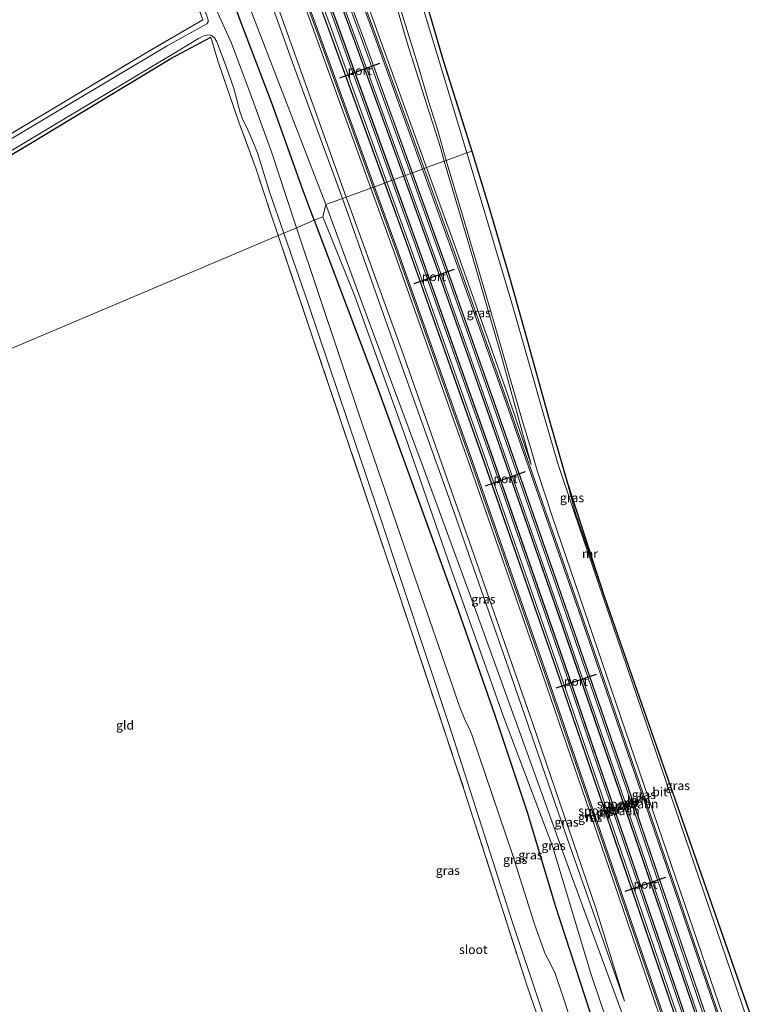
# Model space of a CAD drawing. Units: metres. Extents: x 99995 to 110008, y 412498 to 418753.
# Drawn here: x 104003 to 104210, y 413290 to 413565 of the extents above; entities that cross this region are included whole.
import ezdxf
from ezdxf.enums import TextEntityAlignment as Align

# ---------------------------------------------------------------- set-up
doc = ezdxf.new("R2010")
doc.units = ezdxf.units.M
doc.linetypes.add('IE-TERREINAFSCHEIDING', pattern=[10, 8, -2])
for name, color, linetype, lineweight in [('B-ME-GW-INSTEEKWATERGANG-L-B1', 10, 'Continuous', 25), ('B-ME-GW-KRUINLIJN-L-B1', 93, 'Continuous', 18), ('B-ME-GW-TEENLIJN-L-B1', 93, 'Continuous', 18), ('B-ME-IE-GRASLAND-GV-B6', 93, 'Continuous', 18), ('B-ME-IE-GRONDWERKLIJN-GROND_INGERICHT-GV-B6', 253, 'Continuous', 18), ('B-ME-IE-HULPGEOMETRIE-L-B1', 53, 'Continuous', 18), ('B-ME-IE-TERREINAFSCHEIDING-RASTERHEKWERK-L-B1', 8, 'IE-TERREINAFSCHEIDING', 18), ('B-ME-KG-KADASTRAAL-OPNAMEDTMGRENS-L-B1', 10, 'Continuous', 25), ('B-ME-MW-MUUR-GV-B6', 8, 'IE-TERREINAFSCHEIDING-KUNSTMATIG', 18), ('B-ME-OG-WATER-GV-B6', 153, 'Continuous', 18), ('B-ME-SB-SPOOR-GV-B6', 253, 'Continuous', 18), ('B-ME-SB-SPOOR-L-B1', 253, 'Continuous', 18), ('B-ME-VH-VERH_SOORT-BITUMEN-GV-B6', 8, 'IE-TERREINAFSCHEIDING-NATUURLIJK-HOUTWAL', 18), ('B-ME-VH-VERH_SOORT-HALF_VERHARDING-GV-B6', 8, 'IE-TERREINAFSCHEIDING-NATUURLIJK-HOUTWAL', 18), ('B-ME-VW-PORTAAL-L-B1', 10, 'Continuous', 25)]:
    doc.layers.add(name, color=color, linetype=linetype, lineweight=lineweight)
doc.styles.add('NLCS-ISO', font='NLCS-ISO.TTF')
doc.linetypes.add('IE-TERREINAFSCHEIDING-KUNSTMATIG', pattern='A,4,[82,NLCS.SHX,S=0.75,R=90,X=0,Y=0],4,-2', length=10)
doc.linetypes.add('IE-TERREINAFSCHEIDING-NATUURLIJK-HOUTWAL', pattern='A,7,-1.5,[67,NLCS.SHX,S=0.75,R=45,X=0,Y=0],-1.5,7,-1.5,[70,NLCS.SHX,S=0.75,R=0,X=0,Y=0],-1.5', length=20)

msp = doc.modelspace()

# ---------------------------------------------------------------- linework, layer by layer
at = {"layer": 'B-ME-GW-INSTEEKWATERGANG-L-B1'}
for points in [[(104085.73, 413509.03, -0.81), (104082.18, 413518.6, -0.79), (104074.05, 413541.3, -0.66), (104064.71, 413565.81, -0.74), (104057.03, 413587.36, -0.65), (104048.58, 413611.18, -0.67), (104039.04, 413637.52, -0.61), (104028.97, 413663.53, -0.79), (104019.79, 413688.24, -0.67), (104012.82, 413706.63, -0.81), (104005.81, 413724.88, -0.66), (104004.56, 413728.36, -0.72), (104003.37, 413732.55, -0.68), (104002.51, 413735.58, -0.62), (104001.49, 413737.39, -0.51), (104000.3, 413738.17, -0.41), (103998.61, 413738.82, -0.32), (103974.68, 413745.29, -0.52), (103967.76, 413746.59, -0.59), (103961.55, 413747.44, -0.52), (103959.59, 413747.26, -0.46)], [(103920.18, 413479.19, -1.13), (103930.13, 413485.18, -1.2), (103965.59, 413506.36, -1.1), (104005.93, 413530.37, -1.07), (104045.61, 413554.32, -1.12), (104056.78, 413560.24, -1.2)], [(104085.73, 413509.03, -0.81), (104103.32, 413462.39, -0.77), (104114.87, 413430.58, -0.73), (104126.04, 413399.94, -0.8), (104136.23, 413370.54, -0.86), (104145.43, 413343.13, -0.91), (104153.15, 413317.32, -1.13), (104165.68, 413278.91, -1.15), (104177.61, 413240.69, -1.18), (104191.23, 413196.38, -1.52), (104200.13, 413163.24, -1.68), (104203.14, 413152.85, -1.53)]]:
    msp.add_polyline3d(points, dxfattribs=at)
at = {"layer": 'B-ME-GW-KRUINLIJN-L-B1'}
for points in [[(104093.61, 413515.12, 2.04), (104080.03, 413552.12, 2.38), (104065.21, 413593.71, 2.83), (104051.54, 413632.15, 3.24), (104037.9, 413669.53, 3.75), (104024.35, 413705.6, 3.84), (104019.51, 413719.5, 3.83), (104019.4, 413720.69, 3.83), (104019.78, 413721.63, 3.85), (104020.55, 413722.38, 3.89), (104022.42, 413723.33, 3.91)], [(104041.14, 413725.32, 7.53), (104041.57, 413725.28, 7.54), (104041.83, 413725, 7.54), (104053.17, 413696.07, 7.39), (104067.4, 413659.74, 7.02), (104081.03, 413622.8, 6.79), (104095.24, 413584.5, 6.47), (104117.15, 413523.76, 5.89)], [(104101.59, 413518.05, 5.96), (104084.45, 413565.39, 6.45), (104066.22, 413614.43, 6.78), (104042.37, 413677.62, 7.25), (104029.44, 413711.66, 7.57), (104026.53, 413719.14, 7.53), (104026.49, 413719.53, 7.53), (104026.86, 413719.76, 7.52)], [(104117.15, 413523.76, 5.89), (104124.7, 413503.04, 5.69), (104139.67, 413460.92, 5.27), (104146.4, 413440.7, 4.89)], [(104223.66, 413165.5, 2.92), (104206.04, 413217.04, 3.46), (104186.07, 413275.52, 3.99), (104168.38, 413327.33, 4.4), (104149.61, 413382.01, 4.85), (104128.81, 413441.69, 5.34), (104108.19, 413499.85, 5.81), (104101.59, 413518.05, 5.96)], [(104172.51, 413290.49, 0.29), (104156.69, 413335.54, 0.62), (104140.2, 413383.42, 1.12), (104124.82, 413427.5, 1.44), (104109.91, 413469.25, 1.79), (104093.61, 413515.12, 2.04)]]:
    msp.add_polyline3d(points, dxfattribs=at)
at = {"layer": 'B-ME-GW-TEENLIJN-L-B1'}
msp.add_line((104158.74, 413427.33, 5.07), (104156.58, 413435.46, 5.07), dxfattribs=at)
for points in [[(104037.58, 413734.48, -0.07), (104039.38, 413734.96, -0.01), (104041.58, 413735.33, -0.05), (104043.91, 413735.29, 0), (104046.6, 413734.64, 0.01), (104049.44, 413732.92, 0.01), (104051.69, 413730.27, 0), (104052.73, 413727.53, -0.08), (104055.57, 413720.44, 0.22), (104059.27, 413711.18, 0.65), (104063.47, 413700.63, 0.87), (104069.68, 413685.19, 1.13), (104075.05, 413671.93, 1.37), (104078.67, 413662.29, 1.41), (104081.89, 413653.62, 1.45), (104087.85, 413636.59, 1.56), (104093.28, 413620.02, 1.7), (104098.59, 413603.7, 1.94), (104102.94, 413589.55, 2.23), (104106.79, 413575.81, 2.34), (104111.84, 413558.42, 2.7), (104117.27, 413541.38, 2.97), (104121.06, 413529.37, 3.17), (104122.09, 413525.57, 3.16)], [(104023.29, 413728.91, -0.08), (104021.34, 413728.21, -0.14), (104018.64, 413727.02, -0.18), (104016.68, 413725.91, -0.24), (104014.96, 413724.5, -0.25), (104013.33, 413722.86, -0.25), (104012.35, 413720.54, -0.34), (104012.45, 413719.03, -0.42), (104013.07, 413716.65, -0.47), (104015.86, 413708.41, -0.56), (104021.1, 413694.63, -0.48), (104029.68, 413671.61, -0.56), (104039.08, 413646.47, -0.5), (104046.68, 413625.51, -0.62), (104054.95, 413602.81, -0.58), (104065.18, 413575.12, -0.45), (104088.99, 413513.43, -0.57)], [(104022.42, 413723.33, 3.91), (104021.9, 413722.85, 3.93), (104021.15, 413722.04, 3.93), (104020.54, 413720.51, 3.93), (104020.61, 413719.39, 3.93), (104020.94, 413718.18, 3.93), (104030.23, 413693.52, 3.94), (104052.6, 413633.11, 3.38), (104074.87, 413570.63, 2.85), (104094.68, 413515.52, 2.04)], [(104146.4, 413440.7, 4.89), (104138.16, 413470.96, 4.4), (104129.25, 413501.41, 3.7), (104122.09, 413525.57, 3.16)], [(104094.68, 413515.52, 2.04), (104110.01, 413473.18, 1.84), (104129.75, 413417.41, 1.49), (104146.79, 413368.4, 1.06), (104164.55, 413316.51, 0.65), (104172.51, 413290.49, 0.29)], [(104217.31, 413163.21, -0.62), (104199.68, 413210.37, -0.53), (104187.84, 413243.64, -0.52), (104174.52, 413279.96, -0.5), (104157.73, 413325.55, -0.54), (104144.51, 413362.39, -0.53), (104130.44, 413401.01, -0.6), (104115.89, 413440.67, -0.6), (104100.53, 413482.01, -0.57), (104088.99, 413513.43, -0.57)]]:
    msp.add_polyline3d(points, dxfattribs=at)
at = {"layer": 'B-ME-IE-GRASLAND-GV-B6'}
for points in [[(103918.82, 413482.73, -2.06), (103918.32, 413484.01, -0.91), (103948.81, 413502.25, -0.91), (103981.81, 413521.9, -0.9), (104012.87, 413540.4, -0.91), (104038.69, 413555.9, -0.91), (104054.53, 413565.11, -1.07), (104050.36, 413577.12, -0.84), (104043.96, 413595.5, -0.78), (104036.03, 413618.49, -0.76), (104029.85, 413636.73, -0.78), (104022.56, 413655.92, -0.74), (104014.04, 413678.13, -0.61), (104004.82, 413702.94, -0.64), (103997.44, 413723.66, -0.57)], [(104013.07, 413716.65, -0.47), (104015.86, 413708.41, -0.56), (104021.1, 413694.63, -0.48), (104029.68, 413671.61, -0.56), (104039.08, 413646.47, -0.5), (104046.68, 413625.51, -0.62), (104054.95, 413602.81, -0.58), (104065.18, 413575.12, -0.45), (104088.99, 413513.43, -0.57), (104088.09, 413510.02, -0.85), (104085.73, 413509.03, -0.81), (104082.18, 413518.6, -0.79), (104074.05, 413541.3, -0.66), (104064.71, 413565.81, -0.74), (104057.03, 413587.36, -0.65), (104048.58, 413611.18, -0.67), (104039.04, 413637.52, -0.61), (104028.97, 413663.53, -0.79), (104019.79, 413688.24, -0.67), (104012.82, 413706.63, -0.81), (104005.81, 413724.88, -0.66)], [(104005.81, 413724.88, -0.66), (104012.82, 413706.63, -0.81), (104019.79, 413688.24, -0.67), (104028.97, 413663.53, -0.79), (104039.04, 413637.52, -0.61), (104048.58, 413611.18, -0.67), (104057.03, 413587.36, -0.65), (104064.71, 413565.81, -0.74), (104074.05, 413541.3, -0.66), (104082.18, 413518.6, -0.79), (104085.73, 413509.03, -0.81)], [(104094.68, 413515.52, 2.04), (104093.61, 413515.12, 2.04), (104080.03, 413552.12, 2.38), (104065.21, 413593.71, 2.83), (104051.54, 413632.15, 3.24), (104037.9, 413669.53, 3.75), (104024.35, 413705.6, 3.84), (104019.51, 413719.5, 3.83), (104019.4, 413720.69, 3.83), (104019.78, 413721.63, 3.85), (104020.55, 413722.38, 3.89), (104022.42, 413723.33, 3.91), (104021.9, 413722.85, 3.93), (104021.15, 413722.04, 3.93), (104020.54, 413720.51, 3.93), (104020.61, 413719.39, 3.93), (104020.94, 413718.18, 3.93), (104030.23, 413693.52, 3.94), (104052.6, 413633.11, 3.38), (104074.87, 413570.63, 2.85), (104094.68, 413515.52, 2.04)], [(104117.15, 413523.76, 5.89), (104116.45, 413523.5, 5.88), (104103.09, 413560.45, 6.2), (104085.05, 413609.35, 6.65), (104067.34, 413656.59, 7), (104051.45, 413698.32, 7.42), (104041.05, 413725.29, 7.62), (104041.14, 413725.32, 7.53), (104041.57, 413725.28, 7.54), (104041.83, 413725, 7.54), (104053.17, 413696.07, 7.39), (104067.4, 413659.74, 7.02), (104081.03, 413622.8, 6.79), (104095.24, 413584.5, 6.47), (104117.15, 413523.76, 5.89)], [(104122.09, 413525.57, 3.16), (104117.15, 413523.76, 5.89), (104095.24, 413584.5, 6.47), (104081.03, 413622.8, 6.79), (104067.4, 413659.74, 7.02), (104053.17, 413696.07, 7.39), (104041.83, 413725, 7.54)], [(104085.73, 413509.03, -0.81), (104080.79, 413506.94, -2.06), (104077.88, 413515.69, -2.02), (104073.82, 413527.9, -2.02), (104068.05, 413543.87, -2.02), (104062.58, 413558.61, -2.02), (104061.23, 413561.46, -2.02), (104059.09, 413566.19, -2.02), (104058.26, 413568.18, -2.02), (104057.09, 413572.3, -2.02), (104056.1, 413576.56, -2.02), (104055.48, 413579.57, -2.02), (104050.63, 413593.94, -2.02), (104039.92, 413623.32, -2.02), (104031.44, 413646.64, -2.02), (104021.37, 413674.64, -2.02), (104011.08, 413703.58, -2.02), (104004.37, 413721.37, -2.02)], [(104019.51, 413719.5, 3.83), (104024.35, 413705.6, 3.84), (104037.9, 413669.53, 3.75), (104051.54, 413632.15, 3.24), (104065.21, 413593.71, 2.83), (104080.03, 413552.12, 2.38), (104093.61, 413515.12, 2.04), (104088.99, 413513.43, -0.57), (104065.18, 413575.12, -0.45), (104054.95, 413602.81, -0.58), (104046.68, 413625.51, -0.62), (104039.08, 413646.47, -0.5), (104029.68, 413671.61, -0.56), (104021.1, 413694.63, -0.48), (104015.86, 413708.41, -0.56), (104013.07, 413716.65, -0.47)], [(104101.59, 413518.05, 5.96), (104094.68, 413515.52, 2.04), (104074.87, 413570.63, 2.85), (104052.6, 413633.11, 3.38), (104030.23, 413693.52, 3.94), (104020.94, 413718.18, 3.93)], [(104102.23, 413518.29, 5.85), (104101.59, 413518.05, 5.96), (104084.45, 413565.39, 6.45), (104066.22, 413614.43, 6.78), (104042.37, 413677.62, 7.25), (104029.44, 413711.66, 7.57), (104026.53, 413719.14, 7.53), (104026.49, 413719.53, 7.53), (104026.86, 413719.76, 7.52), (104026.95, 413719.79, 7.66), (104036.03, 413696.28, 7.43), (104053.24, 413651.05, 7.04), (104071.88, 413601.33, 6.61), (104086.34, 413562.11, 6.23), (104102.23, 413518.29, 5.85)], [(104026.53, 413719.14, 7.53), (104029.44, 413711.66, 7.57), (104042.37, 413677.62, 7.25), (104066.22, 413614.43, 6.78), (104084.45, 413565.39, 6.45), (104101.59, 413518.05, 5.96)], [(104122.65, 413525.78, 3.17), (104122.09, 413525.57, 3.16), (104121.06, 413529.37, 3.17), (104117.27, 413541.38, 2.97), (104111.84, 413558.42, 2.7), (104106.79, 413575.81, 2.34), (104102.94, 413589.55, 2.23), (104098.59, 413603.7, 1.94), (104093.28, 413620.02, 1.7), (104087.85, 413636.59, 1.56), (104081.89, 413653.62, 1.45), (104078.67, 413662.29, 1.41), (104075.05, 413671.93, 1.37), (104069.68, 413685.19, 1.13), (104063.47, 413700.63, 0.87), (104059.27, 413711.18, 0.65), (104055.57, 413720.44, 0.22)], [(104055.57, 413720.44, 0.22), (104059.27, 413711.18, 0.65), (104063.47, 413700.63, 0.87), (104069.68, 413685.19, 1.13), (104075.05, 413671.93, 1.37), (104078.67, 413662.29, 1.41), (104081.89, 413653.62, 1.45), (104087.85, 413636.59, 1.56), (104093.28, 413620.02, 1.7), (104098.59, 413603.7, 1.94), (104102.94, 413589.55, 2.23), (104106.79, 413575.81, 2.34), (104111.84, 413558.42, 2.7), (104117.27, 413541.38, 2.97), (104121.06, 413529.37, 3.17), (104122.09, 413525.57, 3.16)], [(104002.29, 413715.3, -2.02), (104012.54, 413687.33, -2.02), (104023.07, 413658.93, -2.02), (104030.77, 413637.82, -2.02), (104037.23, 413620.44, -2.06), (104039.72, 413613.49, -2.06), (104047.78, 413589.17, -2.06), (104055.96, 413565.4, -2.06), (104056.08, 413564.98, -2.06), (104056.01, 413564.52, -2.06), (104055.65, 413563.99, -2.06), (104044.55, 413557.86, -2.06), (104011.58, 413538.15, -2.06), (103976.35, 413517.16, -2.06), (103937.47, 413494.05, -2.06), (103918.82, 413482.73, -2.06)], [(104058.57, 413715.1, 0.43), (104063.42, 413703.02, 0.76), (104068.67, 413689.77, 1.05), (104071.7, 413682.37, 1.19), (104074.41, 413675.54, 1.28), (104077.24, 413668.21, 1.38), (104080.4, 413659.6, 1.4), (104083.82, 413650.25, 1.46), (104086.67, 413642.03, 1.49), (104089.31, 413634.23, 1.49), (104092.18, 413625.65, 1.56), (104094.7, 413618.14, 1.68), (104097.86, 413608.37, 1.82), (104100.19, 413601.04, 1.96), (104102.88, 413592.17, 2.15), (104107.48, 413576.32, 2.33), (104110.92, 413564.86, 2.52), (104114.78, 413552.26, 2.73), (104117.75, 413542.4, 2.91), (104120.3, 413534.13, 3.05), (104122.65, 413525.78, 3.17)], [(104115.08, 413576.79, 2.4), (104121.94, 413553.46, 2.89), (104129.79, 413528.4, 3.27), (104128.43, 413527.9, 3.29)], [(104128.43, 413527.9, 3.29), (104121.7, 413550.2, 2.91), (104115.22, 413571.81, 2.55)], [(103982.93, 413517.72, -2.06), (104015.62, 413537.31, -2.06), (104045.95, 413555.44, -2.06), (104053.33, 413559.87, -2.06), (104054.16, 413560.33, -2.06), (104055.16, 413560.75, -2.06), (104056.29, 413560.94, -2.06), (104057.11, 413560.75, -2.06), (104057.81, 413560.05, -2.06), (104058.49, 413558.93, -2.06), (104061.06, 413552.03, -2.06), (104063.16, 413546.17, -2.06), (104064.19, 413542.44, -2.06), (104064.41, 413541.23, -2.06), (104064.99, 413539.17, -2.06), (104065.79, 413537.18, -2.06), (104066.89, 413534.98, -2.06), (104068.11, 413532.23, -2.06), (104069.86, 413527.93, -2.06), (104073.19, 413516.98, -2.06), (104077.21, 413505.42, -2.06)], [(104077.21, 413505.42, -2.06), (104075.63, 413504.76, -1.02), (104073.35, 413511.69, -1.03), (104069.52, 413523.33, -1.11), (104064.5, 413536.73, -1.15), (104058.75, 413553.62, -1.18), (104056.78, 413560.24, -1.2), (104045.61, 413554.32, -1.12), (104005.93, 413530.37, -1.07), (103965.59, 413506.36, -1.1)], [(104210.06, 413276.09, 3.96), (104193.42, 413324.86, 4.23), (104158.46, 413427.32, 5.07), (104153.84, 413441.26, 5.03), (104149.51, 413456.04, 4.89), (104146.42, 413466.91, 4.66), (104140.99, 413485.81, 4.16), (104131.87, 413516.43, 3.5), (104128.43, 413527.9, 3.29), (104129.79, 413528.4, 3.27)], [(104129.79, 413528.4, 3.27), (104134.68, 413512.56, 3.58), (104140.56, 413492.42, 4.02), (104145.08, 413476.53, 4.44), (104148.23, 413465.02, 4.72), (104151.79, 413452.3, 4.93), (104156.58, 413435.46, 5.07), (104158.74, 413427.33, 5.07), (104166.9, 413403.86, 5.07), (104175.31, 413379.46, 5.07), (104207.36, 413287.95, 3.8)], [(104198.33, 413288.59, 3.93), (104178.75, 413345.92, 4.42), (104160.13, 413399.82, 4.85), (104139.8, 413458.1, 5.32), (104125.78, 413497.65, 5.66), (104116.45, 413523.5, 5.88), (104117.15, 413523.76, 5.89), (104124.7, 413503.04, 5.69), (104139.67, 413460.92, 5.27), (104146.4, 413440.7, 4.89), (104138.16, 413470.96, 4.4), (104129.25, 413501.41, 3.7), (104122.09, 413525.57, 3.16), (104122.65, 413525.78, 3.17)], [(104122.09, 413525.57, 3.16), (104129.25, 413501.41, 3.7), (104138.16, 413470.96, 4.4), (104146.4, 413440.7, 4.89), (104139.67, 413460.92, 5.27), (104124.7, 413503.04, 5.69), (104117.15, 413523.76, 5.89), (104122.09, 413525.57, 3.16)], [(104122.65, 413525.78, 3.17), (104127.18, 413510.5, 3.44), (104135.82, 413481.29, 4.13), (104140.29, 413465.72, 4.58), (104143.93, 413453.09, 4.84), (104146.23, 413445.42, 4.9), (104148.15, 413439.02, 4.94), (104150.27, 413432.48, 4.95), (104152.44, 413425.99, 4.92), (104165.04, 413389.13, 4.71), (104184.51, 413332.04, 4.19), (104204.88, 413272.3, 3.72)], [(104174.52, 413279.96, -0.5), (104157.73, 413325.55, -0.54), (104144.51, 413362.39, -0.53), (104130.44, 413401.01, -0.6), (104115.89, 413440.67, -0.6), (104100.53, 413482.01, -0.57), (104088.99, 413513.43, -0.57), (104093.61, 413515.12, 2.04), (104109.91, 413469.25, 1.79), (104124.82, 413427.5, 1.44), (104140.2, 413383.42, 1.12), (104156.69, 413335.54, 0.62), (104172.51, 413290.49, 0.29), (104164.55, 413316.51, 0.65), (104146.79, 413368.4, 1.06), (104129.75, 413417.41, 1.49), (104110.01, 413473.18, 1.84), (104094.68, 413515.52, 2.04), (104101.59, 413518.05, 5.96)], [(104102.23, 413518.29, 5.85), (104108.83, 413500.08, 5.69), (104129.45, 413441.92, 5.23), (104150.26, 413382.24, 4.74), (104169.02, 413327.56, 4.29), (104186.72, 413275.76, 3.88), (104206.68, 413217.27, 3.35), (104224.31, 413165.74, 2.81), (104223.66, 413165.5, 2.92), (104206.04, 413217.04, 3.46), (104186.07, 413275.52, 3.99), (104168.38, 413327.33, 4.4), (104149.61, 413382.01, 4.85), (104128.81, 413441.69, 5.34), (104108.19, 413499.85, 5.81), (104101.59, 413518.05, 5.96), (104102.23, 413518.29, 5.85)], [(104101.59, 413518.05, 5.96), (104108.19, 413499.85, 5.81), (104128.81, 413441.69, 5.34), (104149.61, 413382.01, 4.85), (104168.38, 413327.33, 4.4), (104186.07, 413275.52, 3.99)], [(104094.68, 413515.52, 2.04), (104110.01, 413473.18, 1.84), (104129.75, 413417.41, 1.49), (104146.79, 413368.4, 1.06), (104164.55, 413316.51, 0.65), (104172.51, 413290.49, 0.29), (104156.69, 413335.54, 0.62), (104140.2, 413383.42, 1.12), (104124.82, 413427.5, 1.44), (104109.91, 413469.25, 1.79), (104093.61, 413515.12, 2.04), (104094.68, 413515.52, 2.04)], [(104088.99, 413513.43, -0.57), (104100.53, 413482.01, -0.57), (104115.89, 413440.67, -0.6), (104130.44, 413401.01, -0.6), (104144.51, 413362.39, -0.53), (104157.73, 413325.55, -0.54), (104174.52, 413279.96, -0.5), (104187.84, 413243.64, -0.52), (104199.68, 413210.37, -0.53), (104217.31, 413163.21, -0.62), (104206.74, 413154.69, -1.21), (104194.64, 413199.52, -1.18), (104186.46, 413226.24, -1.03), (104175.31, 413261.96, -0.99), (104163.15, 413298.25, -0.93), (104152.54, 413333.57, -0.86), (104138.49, 413370.62, -0.87), (104124.06, 413411.37, -0.86), (104111.21, 413448.62, -0.85), (104097.05, 413487.78, -0.84), (104088.09, 413510.02, -0.85), (104088.99, 413513.43, -0.57)], [(104163.82, 413266.05, -2.06), (104155.21, 413292.24, -2.06), (104153.18, 413298.28, -2.06), (104151.68, 413301.37, -2.06), (104150.38, 413303.79, -2.06), (104147.37, 413312.07, -2.06), (104141.18, 413331.58, -2.06), (104129.92, 413364.9, -2.06), (104129, 413367.09, -2.06), (104128.06, 413368.85, -2.06), (104126.31, 413373.29, -2.06), (104124.61, 413378.24, -2.06), (104114.09, 413408.57, -2.06), (104099.18, 413452.11, -2.06), (104080.79, 413506.94, -2.06), (104085.73, 413509.03, -0.81)], [(104088.09, 413510.02, -0.85), (104097.05, 413487.78, -0.84), (104111.21, 413448.62, -0.85), (104124.06, 413411.37, -0.86), (104138.49, 413370.62, -0.87), (104152.54, 413333.57, -0.86), (104163.15, 413298.25, -0.93), (104175.31, 413261.96, -0.99), (104186.46, 413226.24, -1.03), (104194.64, 413199.52, -1.18), (104206.74, 413154.69, -1.21), (104203.14, 413152.85, -1.53), (104200.13, 413163.24, -1.68), (104191.23, 413196.38, -1.52), (104177.61, 413240.69, -1.18), (104165.68, 413278.91, -1.15), (104153.15, 413317.32, -1.13), (104145.43, 413343.13, -0.91), (104136.23, 413370.54, -0.86), (104126.04, 413399.94, -0.8), (104114.87, 413430.58, -0.73), (104103.32, 413462.39, -0.77), (104085.73, 413509.03, -0.81), (104088.09, 413510.02, -0.85)], [(104085.73, 413509.03, -0.81), (104103.32, 413462.39, -0.77), (104114.87, 413430.58, -0.73), (104126.04, 413399.94, -0.8), (104136.23, 413370.54, -0.86), (104145.43, 413343.13, -0.91), (104153.15, 413317.32, -1.13), (104165.68, 413278.91, -1.15)], [(104155.4, 413265.64, -1.17), (104145.29, 413294.74, -1.12), (104127.81, 413349.32, -1.1), (104109.09, 413405.4, -1.08), (104089.85, 413462.82, -1.09), (104075.63, 413504.76, -1.02), (104077.21, 413505.42, -2.06)], [(104077.21, 413505.42, -2.06), (104084.05, 413485.71, -2.19), (104103.49, 413427.96, -2.19), (104123.98, 413366.32, -2.19), (104141.14, 413312.86, -2.19), (104156.77, 413266.02, -2.19)], [(104158.74, 413427.33, 5.07), (104156.58, 413435.46, 5.07), (104159.17, 413427.47, 5.59), (104158.74, 413427.33, 5.07)]]:
    msp.add_polyline3d(points, dxfattribs=at)
at = {"layer": 'B-ME-IE-GRONDWERKLIJN-GROND_INGERICHT-GV-B6'}
for points in [[(103997.44, 413723.66, -0.57), (104004.82, 413702.94, -0.64), (104014.04, 413678.13, -0.61), (104022.56, 413655.92, -0.74), (104029.85, 413636.73, -0.78), (104036.03, 413618.49, -0.76), (104043.96, 413595.5, -0.78), (104050.36, 413577.12, -0.84), (104054.53, 413565.11, -1.07), (104038.69, 413555.9, -0.91), (104012.87, 413540.4, -0.91), (103981.81, 413521.9, -0.9), (103948.81, 413502.25, -0.91), (103918.32, 413484.01, -0.91)], [(104075.63, 413504.76, -1.02), (103933.49, 413444.61, -1.02), (103920.18, 413479.19, -1.13), (103930.13, 413485.18, -1.2), (103965.59, 413506.36, -1.1), (104005.93, 413530.37, -1.07), (104045.61, 413554.32, -1.12), (104056.78, 413560.24, -1.2), (104058.75, 413553.62, -1.18), (104064.5, 413536.73, -1.15), (104069.52, 413523.33, -1.11), (104073.35, 413511.69, -1.03), (104075.63, 413504.76, -1.02)], [(104075.63, 413504.76, -1.02), (104089.85, 413462.82, -1.09), (104109.09, 413405.4, -1.08), (104127.81, 413349.32, -1.1), (104145.29, 413294.74, -1.12), (104155.4, 413265.64, -1.17), (104105.2, 413236.11, -1.11), (104050.13, 413203.25, -0.93), (104047.86, 413201.63, -0.85), (104041.38, 413212.77, -0.9), (103999.77, 413286.4, -0.73), (103940.62, 413391.91, -0.74), (103898.92, 413466.72, -1.02), (103900.22, 413467.64, -1.06), (103900.79, 413467.42, -1.06), (103901.83, 413467.74, -1.06), (103920.18, 413479.19, -1.13), (103933.49, 413444.61, -1.02), (104075.63, 413504.76, -1.02)]]:
    msp.add_polyline3d(points, dxfattribs=at)
at = {"layer": 'B-ME-IE-HULPGEOMETRIE-L-B1'}
for points in [[(104088.09, 413510.02, -0.85), (104085.73, 413509.03, -0.81), (104080.79, 413506.94, -2.06), (104077.21, 413505.42, -2.06), (104075.63, 413504.76, -1.02), (103933.49, 413444.61, -1.02), (103920.18, 413479.19, -1.13), (103919.86, 413480.04, -2.06), (103918.82, 413482.73, -2.06), (103918.32, 413484.01, -0.91), (103857.35, 413642.01, -0.81), (103857.09, 413642.7, -0.86), (103856.02, 413645.46, -0.81), (103855.86, 413645.88, -0.75)], [(104129.79, 413528.4, 3.27), (104128.43, 413527.9, 3.29), (104122.65, 413525.78, 3.17), (104122.09, 413525.57, 3.16), (104117.15, 413523.76, 5.89), (104116.45, 413523.5, 5.88), (104116.07, 413523.37, 5.88), (104113.2, 413522.31, 5.76), (104113.11, 413522.28, 6.22), (104110.76, 413521.42, 6.22), (104110.67, 413521.38, 5.77), (104108.01, 413520.41, 5.8), (104107.94, 413520.38, 6.16), (104105.47, 413519.48, 6.13), (104105.38, 413519.44, 5.81), (104102.59, 413518.42, 5.92), (104102.23, 413518.29, 5.85), (104101.59, 413518.05, 5.96), (104094.68, 413515.52, 2.04), (104093.61, 413515.12, 2.04), (104088.99, 413513.43, -0.57), (104088.09, 413510.02, -0.85)], [(104175.31, 413261.96, -0.99), (104163.15, 413298.25, -0.93), (104152.54, 413333.57, -0.86), (104138.49, 413370.62, -0.87), (104124.06, 413411.37, -0.86), (104111.21, 413448.62, -0.85), (104097.05, 413487.78, -0.84), (104088.09, 413510.02, -0.85)]]:
    msp.add_polyline3d(points, dxfattribs=at)
at = {"layer": 'B-ME-IE-TERREINAFSCHEIDING-RASTERHEKWERK-L-B1'}
for points in [[(103997.44, 413723.66, -0.57), (104004.82, 413702.94, -0.64), (104014.04, 413678.13, -0.61), (104022.56, 413655.92, -0.74), (104029.85, 413636.73, -0.78), (104036.03, 413618.49, -0.76), (104043.96, 413595.5, -0.78), (104050.36, 413577.12, -0.84), (104054.53, 413565.11, -1.07), (104038.69, 413555.9, -0.91), (104012.87, 413540.4, -0.91), (103981.81, 413521.9, -0.9), (103948.81, 413502.25, -0.91), (103918.32, 413484.01, -0.91)], [(104056.78, 413560.24, -1.2), (104058.75, 413553.62, -1.18), (104064.5, 413536.73, -1.15), (104069.52, 413523.33, -1.11), (104073.35, 413511.69, -1.03), (104075.63, 413504.76, -1.02)], [(104075.63, 413504.76, -1.02), (104089.85, 413462.82, -1.09), (104109.09, 413405.4, -1.08), (104127.81, 413349.32, -1.1), (104145.29, 413294.74, -1.12), (104155.4, 413265.64, -1.17), (104105.2, 413236.11, -1.11), (104050.13, 413203.25, -0.93)]]:
    msp.add_polyline3d(points, dxfattribs=at)
at = {"layer": 'B-ME-KG-KADASTRAAL-OPNAMEDTMGRENS-L-B1'}
for points in [[(104065.75, 413713.47, 0.72), (104067.99, 413709.73, 0.8), (104073.38, 413697.45, 1.19), (104080.93, 413679.17, 1.39), (104085.65, 413665.93, 1.55), (104091.26, 413650.29, 1.58), (104096.79, 413634.31, 1.66), (104101.89, 413619.51, 1.75), (104107.48, 413603.13, 2.03), (104107.77, 413601.77, 2.12), (104107.93, 413600.55, 2.21), (104109.66, 413595.04, 2.24), (104110.38, 413593.36, 2.26), (104110.58, 413592.7, 2.26), (104115.08, 413576.79, 2.4), (104121.94, 413553.46, 2.89), (104129.79, 413528.4, 3.27)], [(104129.79, 413528.4, 3.27), (104134.68, 413512.56, 3.58), (104140.56, 413492.42, 4.02), (104145.08, 413476.53, 4.44), (104148.23, 413465.02, 4.72), (104151.79, 413452.3, 4.93), (104156.58, 413435.46, 5.07), (104159.17, 413427.47, 5.59), (104166.9, 413403.86, 5.07), (104175.31, 413379.46, 5.07), (104207.36, 413287.95, 3.8), (104233.16, 413213.5, 3.47), (104233.94, 413211.24, 3.34), (104236.73, 413201.79, 3.21), (104246.56, 413173.77, 2.69)]]:
    msp.add_polyline3d(points, dxfattribs=at)
at = {"layer": 'B-ME-MW-MUUR-GV-B6'}
for points in [[(104113.2, 413522.31, 5.76), (104113.11, 413522.28, 6.22), (104099.75, 413559.23, 6.54), (104081.71, 413608.13, 6.99), (104064.01, 413655.36, 7.34), (104048.11, 413697.09, 7.76), (104037.78, 413724.01, 7.93), (104037.87, 413724.05, 7.62), (104048.21, 413697.13, 7.3), (104064.1, 413655.39, 6.89), (104081.8, 413608.16, 6.53), (104099.84, 413559.26, 6.08), (104113.2, 413522.31, 5.76)], [(104116.45, 413523.5, 5.88), (104116.07, 413523.37, 5.88), (104102.71, 413560.32, 6.2), (104084.68, 413609.21, 6.65), (104066.97, 413656.45, 7), (104051.08, 413698.18, 7.42), (104040.68, 413725.14, 7.62), (104041.05, 413725.29, 7.62), (104051.45, 413698.32, 7.42), (104067.34, 413656.59, 7), (104085.05, 413609.35, 6.65), (104103.09, 413560.45, 6.2), (104116.45, 413523.5, 5.88)], [(104105.47, 413519.48, 6.13), (104105.38, 413519.44, 5.81), (104089.48, 413563.27, 6.19), (104075.02, 413602.49, 6.57), (104056.38, 413652.2, 7), (104030.22, 413721.07, 7.62), (104030.32, 413721.1, 7.94), (104056.47, 413652.24, 7.32), (104075.11, 413602.52, 6.89), (104089.57, 413563.3, 6.51), (104105.47, 413519.48, 6.13)], [(104108.01, 413520.41, 5.8), (104107.94, 413520.38, 6.16), (104092.05, 413564.21, 6.54), (104077.58, 413603.44, 6.92), (104058.94, 413653.16, 7.35), (104032.65, 413722.01, 7.94), (104032.74, 413722.05, 7.62), (104059.01, 413653.19, 6.98), (104077.65, 413603.46, 6.55), (104092.12, 413564.24, 6.17), (104108.01, 413520.41, 5.8)], [(104110.76, 413521.42, 6.22), (104110.67, 413521.38, 5.77), (104097.31, 413558.33, 6.08), (104079.28, 413607.22, 6.53), (104061.57, 413654.45, 6.89), (104045.68, 413696.17, 7.3), (104035.35, 413723.07, 7.48), (104035.45, 413723.1, 7.93), (104045.78, 413696.21, 7.76), (104061.67, 413654.48, 7.34), (104079.37, 413607.25, 6.99), (104097.4, 413558.36, 6.54), (104110.76, 413521.42, 6.22)], [(104102.59, 413518.42, 5.92), (104102.23, 413518.29, 5.85), (104086.34, 413562.11, 6.23), (104071.88, 413601.33, 6.61), (104053.24, 413651.05, 7.04), (104036.03, 413696.28, 7.43), (104026.95, 413719.79, 7.66), (104027.3, 413719.93, 7.73), (104036.38, 413696.41, 7.5), (104053.59, 413651.18, 7.11), (104072.23, 413601.46, 6.68), (104086.69, 413562.24, 6.3), (104102.59, 413518.42, 5.92)], [(104113.2, 413522.31, 5.76), (104122.53, 413496.47, 5.54), (104136.54, 413456.92, 5.2), (104156.88, 413398.64, 4.73), (104175.5, 413344.74, 4.3), (104195.08, 413287.42, 3.81), (104213.49, 413233.38, 3.3), (104235.29, 413169.7, 2.71), (104235.2, 413169.67, 3.17), (104213.4, 413233.34, 3.75), (104194.99, 413287.38, 4.27), (104175.41, 413344.71, 4.76), (104156.79, 413398.61, 5.19), (104136.45, 413456.89, 5.66), (104122.43, 413496.44, 6), (104113.11, 413522.28, 6.22), (104113.2, 413522.31, 5.76)], [(104116.45, 413523.5, 5.88), (104125.78, 413497.65, 5.66), (104139.8, 413458.1, 5.32), (104160.13, 413399.82, 4.85), (104178.75, 413345.92, 4.42), (104198.33, 413288.59, 3.93), (104216.74, 413234.55, 3.42), (104238.54, 413170.88, 2.83), (104238.17, 413170.74, 2.83), (104216.37, 413234.41, 3.42), (104197.96, 413288.45, 3.93), (104178.38, 413345.78, 4.42), (104159.76, 413399.68, 4.85), (104139.42, 413457.96, 5.32), (104125.4, 413497.51, 5.66), (104116.07, 413523.37, 5.88), (104116.45, 413523.5, 5.88)], [(104105.47, 413519.48, 6.13), (104112.07, 413501.25, 5.97), (104132.69, 413443.09, 5.5), (104153.49, 413383.41, 5.02), (104172.26, 413328.73, 4.57), (104189.96, 413276.93, 4.16), (104209.92, 413218.44, 3.62), (104227.54, 413166.91, 3.09), (104227.45, 413166.87, 2.77), (104209.83, 413218.41, 3.31), (104189.87, 413276.89, 3.84), (104172.17, 413328.7, 4.25), (104153.4, 413383.38, 4.7), (104132.6, 413443.06, 5.19), (104111.98, 413501.22, 5.66), (104105.38, 413519.44, 5.81), (104105.47, 413519.48, 6.13)], [(104108.01, 413520.41, 5.8), (104114.62, 413502.19, 5.64), (104135.24, 413444.03, 5.17), (104156.04, 413384.34, 4.68), (104174.81, 413329.65, 4.24), (104192.51, 413277.85, 3.82), (104212.47, 413219.36, 3.29), (104230.1, 413167.83, 2.75), (104230.02, 413167.8, 3.12), (104212.4, 413219.33, 3.66), (104192.44, 413277.82, 4.19), (104174.74, 413329.62, 4.6), (104155.97, 413384.31, 5.05), (104135.17, 413444, 5.53), (104114.54, 413502.17, 6), (104107.94, 413520.38, 6.16), (104108.01, 413520.41, 5.8)], [(104110.76, 413521.42, 6.22), (104120.09, 413495.57, 6), (104134.11, 413456.03, 5.66), (104154.44, 413397.75, 5.19), (104173.06, 413343.86, 4.76), (104192.64, 413286.54, 4.27), (104211.05, 413232.49, 3.76), (104232.85, 413168.82, 3.17), (104232.75, 413168.79, 2.71), (104210.95, 413232.46, 3.3), (104192.54, 413286.5, 3.81), (104172.97, 413343.82, 4.31), (104154.34, 413397.72, 4.73), (104134.01, 413455.99, 5.21), (104120, 413495.54, 5.54), (104110.67, 413521.38, 5.77), (104110.76, 413521.42, 6.22)], [(104102.59, 413518.42, 5.92), (104109.19, 413500.21, 5.76), (104129.81, 413442.05, 5.3), (104150.61, 413382.37, 4.81), (104169.38, 413327.69, 4.36), (104187.07, 413275.89, 3.95), (104207.03, 413217.4, 3.42), (104224.66, 413165.86, 2.88), (104224.31, 413165.74, 2.81), (104206.68, 413217.27, 3.35), (104186.72, 413275.76, 3.88), (104169.02, 413327.56, 4.29), (104150.26, 413382.24, 4.74), (104129.45, 413441.92, 5.23), (104108.83, 413500.08, 5.69), (104102.23, 413518.29, 5.85), (104102.59, 413518.42, 5.92)], [(104158.74, 413427.33, 5.07), (104159.17, 413427.47, 5.59), (104166.9, 413403.86, 5.07), (104158.74, 413427.33, 5.07)]]:
    msp.add_polyline3d(points, dxfattribs=at)
at = {"layer": 'B-ME-OG-WATER-GV-B6'}
for points in [[(104004.37, 413721.37, -2.02), (104011.08, 413703.58, -2.02), (104021.37, 413674.64, -2.02), (104031.44, 413646.64, -2.02), (104039.92, 413623.32, -2.02), (104050.63, 413593.94, -2.02), (104055.48, 413579.57, -2.02), (104056.1, 413576.56, -2.02), (104057.09, 413572.3, -2.02), (104058.26, 413568.18, -2.02), (104059.09, 413566.19, -2.02), (104061.23, 413561.46, -2.02), (104062.58, 413558.61, -2.02), (104068.05, 413543.87, -2.02), (104073.82, 413527.9, -2.02), (104077.88, 413515.69, -2.02), (104080.79, 413506.94, -2.06)], [(103976.35, 413517.16, -2.06), (104011.58, 413538.15, -2.06), (104044.55, 413557.86, -2.06), (104055.65, 413563.99, -2.06), (104056.01, 413564.52, -2.06), (104056.08, 413564.98, -2.06), (104055.96, 413565.4, -2.06)], [(104080.79, 413506.94, -2.06), (104077.21, 413505.42, -2.06), (104073.19, 413516.98, -2.06), (104069.86, 413527.93, -2.06), (104068.11, 413532.23, -2.06), (104066.89, 413534.98, -2.06), (104065.79, 413537.18, -2.06), (104064.99, 413539.17, -2.06), (104064.41, 413541.23, -2.06), (104064.19, 413542.44, -2.06), (104063.16, 413546.17, -2.06), (104061.06, 413552.03, -2.06), (104058.49, 413558.93, -2.06), (104057.81, 413560.05, -2.06), (104057.11, 413560.75, -2.06), (104056.29, 413560.94, -2.06), (104055.16, 413560.75, -2.06), (104054.16, 413560.33, -2.06), (104053.33, 413559.87, -2.06), (104045.95, 413555.44, -2.06), (104015.62, 413537.31, -2.06), (103982.93, 413517.72, -2.06)], [(104156.77, 413266.02, -2.19), (104141.14, 413312.86, -2.19), (104123.98, 413366.32, -2.19), (104103.49, 413427.96, -2.19), (104084.05, 413485.71, -2.19), (104077.21, 413505.42, -2.06), (104080.79, 413506.94, -2.06)], [(104080.79, 413506.94, -2.06), (104099.18, 413452.11, -2.06), (104114.09, 413408.57, -2.06), (104124.61, 413378.24, -2.06), (104126.31, 413373.29, -2.06), (104128.06, 413368.85, -2.06), (104129, 413367.09, -2.06), (104129.92, 413364.9, -2.06), (104141.18, 413331.58, -2.06), (104147.37, 413312.07, -2.06), (104150.38, 413303.79, -2.06), (104151.68, 413301.37, -2.06), (104153.18, 413298.28, -2.06), (104155.21, 413292.24, -2.06), (104163.82, 413266.05, -2.06)]]:
    msp.add_polyline3d(points, dxfattribs=at)
at = {"layer": 'B-ME-SB-SPOOR-GV-B6'}
for points in [[(104113.11, 413522.28, 6.22), (104110.76, 413521.42, 6.22), (104097.4, 413558.36, 6.54), (104079.37, 413607.25, 6.99), (104061.67, 413654.48, 7.34), (104045.78, 413696.21, 7.76), (104035.45, 413723.1, 7.93), (104037.78, 413724.01, 7.93), (104048.11, 413697.09, 7.76), (104064.01, 413655.36, 7.34), (104081.71, 413608.13, 6.99), (104099.75, 413559.23, 6.54), (104113.11, 413522.28, 6.22)], [(104107.94, 413520.38, 6.16), (104105.47, 413519.48, 6.13), (104089.57, 413563.3, 6.51), (104075.11, 413602.52, 6.89), (104056.47, 413652.24, 7.32), (104030.32, 413721.1, 7.94), (104032.65, 413722.01, 7.94), (104058.94, 413653.16, 7.35), (104077.58, 413603.44, 6.92), (104092.05, 413564.21, 6.54), (104107.94, 413520.38, 6.16)], [(104113.11, 413522.28, 6.22), (104122.43, 413496.44, 6), (104136.45, 413456.89, 5.66), (104156.79, 413398.61, 5.19), (104175.41, 413344.71, 4.76), (104194.99, 413287.38, 4.27), (104213.4, 413233.34, 3.75), (104235.2, 413169.67, 3.17), (104232.85, 413168.82, 3.17), (104211.05, 413232.49, 3.76), (104192.64, 413286.54, 4.27), (104173.06, 413343.86, 4.76), (104154.44, 413397.75, 5.19), (104134.11, 413456.03, 5.66), (104120.09, 413495.57, 6), (104110.76, 413521.42, 6.22), (104113.11, 413522.28, 6.22)], [(104107.94, 413520.38, 6.16), (104114.54, 413502.17, 6), (104135.17, 413444, 5.53), (104155.97, 413384.31, 5.05), (104174.74, 413329.62, 4.6), (104192.44, 413277.82, 4.19), (104212.4, 413219.33, 3.66), (104230.02, 413167.8, 3.12), (104227.54, 413166.91, 3.09), (104209.92, 413218.44, 3.62), (104189.96, 413276.93, 4.16), (104172.26, 413328.73, 4.57), (104153.49, 413383.41, 5.02), (104132.69, 413443.09, 5.5), (104112.07, 413501.25, 5.97), (104105.47, 413519.48, 6.13), (104107.94, 413520.38, 6.16)]]:
    msp.add_polyline3d(points, dxfattribs=at)
at = {"layer": 'B-ME-SB-SPOOR-L-B1'}
for points in [[(104112.64, 413522.11, 6.22), (104099.28, 413559.05, 6.54), (104081.24, 413607.95, 6.99), (104063.54, 413655.19, 7.34), (104047.64, 413696.92, 7.76), (104037.31, 413723.83, 7.93)], [(104106.05, 413519.69, 6.18), (104090.16, 413563.51, 6.56), (104075.7, 413602.73, 6.94), (104057.05, 413652.45, 7.37), (104039.85, 413697.68, 7.76), (104030.78, 413721.29, 7.94)], [(104107.46, 413520.21, 6.18), (104091.57, 413564.04, 6.56), (104077.1, 413603.26, 6.94), (104058.46, 413652.99, 7.37), (104041.25, 413698.23, 7.76), (104032.18, 413721.83, 7.94)], [(104111.23, 413521.59, 6.22), (104097.87, 413558.53, 6.54), (104079.84, 413607.42, 6.99), (104062.14, 413654.65, 7.34), (104046.25, 413696.38, 7.76), (104035.91, 413723.28, 7.93)], [(104228.13, 413167.12, 3.14), (104210.5, 413218.65, 3.67), (104190.54, 413277.14, 4.21), (104172.85, 413328.94, 4.62), (104154.08, 413383.62, 5.07), (104133.28, 413443.3, 5.56), (104112.66, 413501.46, 6.02), (104106.05, 413519.69, 6.18)], [(104229.55, 413167.63, 3.14), (104211.92, 413219.16, 3.68), (104191.96, 413277.65, 4.21), (104174.26, 413329.45, 4.62), (104155.49, 413384.14, 5.07), (104134.69, 413443.83, 5.56), (104114.06, 413501.99, 6.02), (104107.46, 413520.21, 6.18)], [(104233.32, 413168.99, 3.17), (104211.52, 413232.66, 3.76), (104193.11, 413286.7, 4.27), (104173.53, 413344.03, 4.76), (104154.91, 413397.92, 5.19), (104134.57, 413456.2, 5.66), (104120.56, 413495.74, 6), (104111.23, 413521.59, 6.22)], [(104234.73, 413169.5, 3.17), (104212.93, 413233.17, 3.75), (104194.52, 413287.21, 4.27), (104174.94, 413344.54, 4.76), (104156.32, 413398.44, 5.19), (104135.98, 413456.72, 5.66), (104121.96, 413496.27, 6), (104112.64, 413522.11, 6.22)]]:
    msp.add_polyline3d(points, dxfattribs=at)
at = {"layer": 'B-ME-VH-VERH_SOORT-BITUMEN-GV-B6'}
for points in [[(104115.22, 413571.81, 2.55), (104121.7, 413550.2, 2.91), (104128.43, 413527.9, 3.29), (104122.65, 413525.78, 3.17), (104120.3, 413534.13, 3.05), (104117.75, 413542.4, 2.91), (104114.78, 413552.26, 2.73), (104110.92, 413564.86, 2.52), (104107.48, 413576.32, 2.33)], [(104204.88, 413272.3, 3.72), (104184.51, 413332.04, 4.19), (104165.04, 413389.13, 4.71), (104152.44, 413425.99, 4.92), (104150.27, 413432.48, 4.95), (104148.15, 413439.02, 4.94), (104146.23, 413445.42, 4.9), (104143.93, 413453.09, 4.84), (104140.29, 413465.72, 4.58), (104135.82, 413481.29, 4.13), (104127.18, 413510.5, 3.44), (104122.65, 413525.78, 3.17), (104128.43, 413527.9, 3.29)], [(104128.43, 413527.9, 3.29), (104131.87, 413516.43, 3.5), (104140.99, 413485.81, 4.16), (104146.42, 413466.91, 4.66), (104149.51, 413456.04, 4.89), (104153.84, 413441.26, 5.03), (104158.46, 413427.32, 5.07), (104193.42, 413324.86, 4.23), (104210.06, 413276.09, 3.96)]]:
    msp.add_polyline3d(points, dxfattribs=at)
at = {"layer": 'B-ME-VH-VERH_SOORT-HALF_VERHARDING-GV-B6'}
for points in [[(104116.07, 413523.37, 5.88), (104113.2, 413522.31, 5.76), (104099.84, 413559.26, 6.08), (104081.8, 413608.16, 6.53), (104064.1, 413655.39, 6.89), (104048.21, 413697.13, 7.3), (104037.87, 413724.05, 7.62), (104038.1, 413724.14, 7.62), (104039.84, 413719.59, 7.52), (104039.93, 413719.63, 7.52), (104042.2, 413720.51, 7.52), (104042.29, 413720.55, 7.52), (104040.55, 413725.09, 7.96), (104040.68, 413725.14, 7.62), (104051.08, 413698.18, 7.42), (104066.97, 413656.45, 7), (104084.68, 413609.21, 6.65), (104102.71, 413560.32, 6.2), (104116.07, 413523.37, 5.88)], [(104105.38, 413519.44, 5.81), (104102.59, 413518.42, 5.92), (104086.69, 413562.24, 6.3), (104072.23, 413601.46, 6.68), (104053.59, 413651.18, 7.11), (104036.38, 413696.41, 7.5), (104027.3, 413719.93, 7.73), (104027.46, 413719.99, 7.95), (104029.2, 413715.45, 7.52), (104029.29, 413715.48, 7.52), (104031.67, 413716.41, 7.52), (104031.77, 413716.45, 7.52), (104030.03, 413720.99, 7.62), (104030.22, 413721.07, 7.62), (104056.38, 413652.2, 7), (104075.02, 413602.49, 6.57), (104089.48, 413563.27, 6.19), (104105.38, 413519.44, 5.81)], [(104110.67, 413521.38, 5.77), (104108.01, 413520.41, 5.8), (104092.12, 413564.24, 6.17), (104077.65, 413603.46, 6.55), (104059.01, 413653.19, 6.98), (104032.74, 413722.05, 7.62), (104035.35, 413723.07, 7.48), (104045.68, 413696.17, 7.3), (104061.57, 413654.45, 6.89), (104079.28, 413607.22, 6.53), (104097.31, 413558.33, 6.08), (104110.67, 413521.38, 5.77)], [(104116.07, 413523.37, 5.88), (104125.4, 413497.51, 5.66), (104139.42, 413457.96, 5.32), (104159.76, 413399.68, 4.85), (104178.38, 413345.78, 4.42), (104197.96, 413288.45, 3.93), (104216.37, 413234.41, 3.42), (104238.17, 413170.74, 2.83), (104235.29, 413169.7, 2.71), (104213.49, 413233.38, 3.3), (104195.08, 413287.42, 3.81), (104175.5, 413344.74, 4.3), (104156.88, 413398.64, 4.73), (104136.54, 413456.92, 5.2), (104122.53, 413496.47, 5.54), (104113.2, 413522.31, 5.76), (104116.07, 413523.37, 5.88)], [(104105.38, 413519.44, 5.81), (104111.98, 413501.22, 5.66), (104132.6, 413443.06, 5.19), (104153.4, 413383.38, 4.7), (104172.17, 413328.7, 4.25), (104189.87, 413276.89, 3.84), (104209.83, 413218.41, 3.31), (104227.45, 413166.87, 2.77), (104224.66, 413165.86, 2.88), (104207.03, 413217.4, 3.42), (104187.07, 413275.89, 3.95), (104169.38, 413327.69, 4.36), (104150.61, 413382.37, 4.81), (104129.81, 413442.05, 5.3), (104109.19, 413500.21, 5.76), (104102.59, 413518.42, 5.92), (104105.38, 413519.44, 5.81)], [(104110.67, 413521.38, 5.77), (104120, 413495.54, 5.54), (104134.01, 413455.99, 5.21), (104154.34, 413397.72, 4.73), (104172.97, 413343.82, 4.31), (104192.54, 413286.5, 3.81), (104210.95, 413232.46, 3.3), (104232.75, 413168.79, 2.71), (104230.1, 413167.83, 2.75), (104212.47, 413219.36, 3.29), (104192.51, 413277.85, 3.82), (104174.81, 413329.65, 4.24), (104156.04, 413384.34, 4.68), (104135.24, 413444.03, 5.17), (104114.62, 413502.19, 5.64), (104108.01, 413520.41, 5.8), (104110.67, 413521.38, 5.77)]]:
    msp.add_polyline3d(points, dxfattribs=at)
at = {"layer": 'B-ME-VW-PORTAAL-L-B1'}
for p, q in [((104092.86, 413548.89, 6.35), (104104.08, 413552.97, 6.35)), ((104124.85, 413495.28, 5.85), (104113.63, 413491.26, 5.85)), ((104133.67, 413434.71, 5.41), (104144.87, 413438.74, 5.41)), ((104164.62, 413381.96, 5), (104153.31, 413378.07, 5)), ((104172.78, 413321.3, 4.46), (104184.1, 413325.18, 4.46))]:
    msp.add_line(p, q, dxfattribs=at)

# ---------------------------------------------------------------- texts
at = {"layer": 'B-ME-IE-GRASLAND-GV-B6', "ltscale": 0.2, "style": 'NLCS-ISO'}
for p in [(104131.77, 413483.14), (104157.87, 413431.39), (104133.06, 413403), (104187.49, 413350.84), (104177.96, 413348.33), (104156.33, 413340.63), (104162.95, 413341.9), (104146.23, 413331.44), (104152.7, 413334.06), (104141.97, 413330.17), (104123.12, 413327.09)]:
    msp.add_text('gras', height=2.5, dxfattribs=at).set_placement(p, align=Align.MIDDLE_CENTER)
at = {"layer": 'B-ME-IE-GRONDWERKLIJN-GROND_INGERICHT-GV-B6', "ltscale": 0.2, "style": 'NLCS-ISO'}
msp.add_text('gld', height=2.5, dxfattribs=at).set_placement((104032.79, 413367.75), align=Align.MIDDLE_CENTER)
at = {"layer": 'B-ME-MW-MUUR-GV-B6', "ltscale": 0.2, "style": 'NLCS-ISO'}
for p in [(104162.89, 413415.74), (104172.23, 413345.27), (104174.67, 413346.16), (104177.78, 413347.29), (104166.94, 413343.34), (104169.5, 413344.27), (104163.92, 413342.24)]:
    msp.add_text('mr', height=2.5, dxfattribs=at).set_placement(p, align=Align.MIDDLE_CENTER)
at = {"layer": 'B-ME-OG-WATER-GV-B6', "ltscale": 0.2, "style": 'NLCS-ISO'}
msp.add_text('sloot', height=2.5, dxfattribs=at).set_placement((104130.24, 413304.97), align=Align.MIDDLE_CENTER)
at = {"layer": 'B-ME-SB-SPOOR-GV-B6', "ltscale": 0.2, "style": 'NLCS-ISO'}
for p in [(104173.45, 413345.71), (104168.22, 413343.81)]:
    msp.add_text('spoorbaan', height=2.5, dxfattribs=at).set_placement(p, align=Align.MIDDLE_CENTER)
at = {"layer": 'B-ME-SB-SPOOR-L-B1', "ltscale": 0.2, "style": 'NLCS-ISO'}
for p in [(104172.74, 413345.45), (104174.15, 413345.97), (104167.57, 413343.57), (104168.98, 413344.09)]:
    msp.add_text('ns', height=2.5, dxfattribs=at).set_placement(p, align=Align.MIDDLE_CENTER)
at = {"layer": 'B-ME-VH-VERH_SOORT-BITUMEN-GV-B6', "ltscale": 0.2, "style": 'NLCS-ISO'}
msp.add_text('bit', height=2.5, dxfattribs=at).set_placement((104182.49, 413349.1), align=Align.MIDDLE_CENTER)
at = {"layer": 'B-ME-VH-VERH_SOORT-HALF_VERHARDING-GV-B6', "ltscale": 0.2, "style": 'NLCS-ISO'}
for p in [(104170.85, 413344.77), (104176.15, 413346.69), (104165.49, 413342.82)]:
    msp.add_text('hvh', height=2.5, dxfattribs=at).set_placement(p, align=Align.MIDDLE_CENTER)
at = {"layer": 'B-ME-VW-PORTAAL-L-B1', "ltscale": 0.2, "style": 'NLCS-ISO'}
for p in [(104098.47, 413550.93), (104119.24, 413493.27), (104139.27, 413436.73), (104158.96, 413380.02), (104178.44, 413323.24)]:
    msp.add_text('port', height=2.5, dxfattribs=at).set_placement(p, align=Align.MIDDLE_CENTER)

doc.saveas('drawing.dxf')
